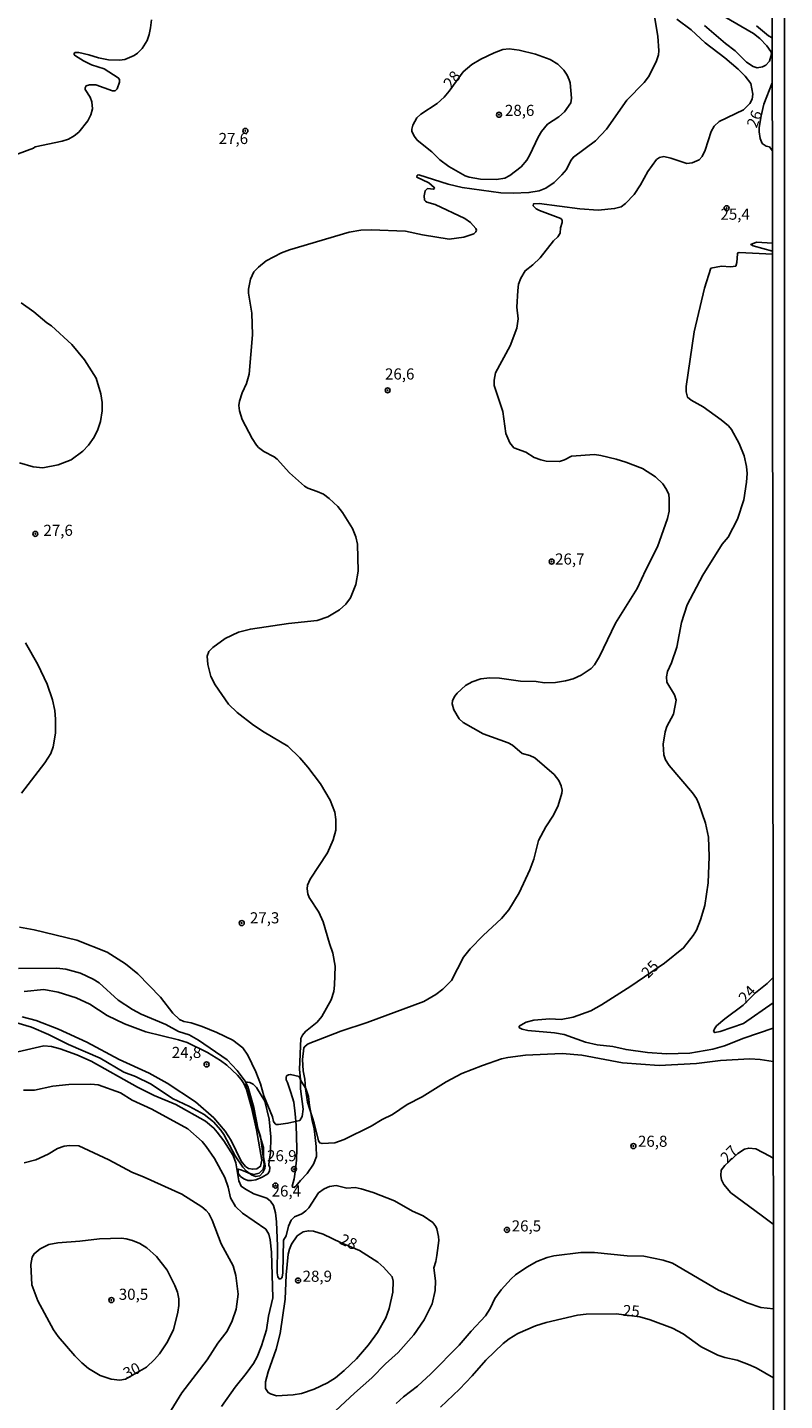
# Model space of a CAD drawing. Units: millimetres. Extents: x 187960 to 190372, y 1657660 to 1660435.
# Drawn here: x 190201 to 190372, y 1658919 to 1659228 of the extents above; entities that cross this region are included whole.
import ezdxf
from ezdxf.enums import TextEntityAlignment as Align

# ---------------------------------------------------------------- set-up
doc = ezdxf.new("R2010")
doc.units = ezdxf.units.MM
for name, color, linetype in [('IMAGEM', 7, 'Continuous'), ('V-BARRANCO', 40, 'Continuous'), ('V-CURVA_DE_NIVEL', 4, 'Continuous'), ('V-CURVA_MESTRA', 1, 'Continuous'), ('V-PONTO_DE_APARELHO', 4, 'Continuous'), ('V-TEXTO_DE_ALTIMETRIA', 2, 'Continuous'), ('X-LIMITE_5000', 7, 'Continuous')]:
    doc.layers.add(name, color=color, linetype=linetype)
picture_1 = doc.add_image_def('image1.jpg', size_in_pixel=(4018, 4621))

# ---------------------------------------------------------------- blocks, each defined once
blk = doc.blocks.new('805')
at = {"color": 0, "linetype": 'ByBlock', "lineweight": -2}
for radius in [0.562, 0.0806]:
    blk.add_circle((0, 0), radius, dxfattribs=at)

msp = doc.modelspace()

# ---------------------------------------------------------------- linework, layer by layer
at = {"layer": 'V-BARRANCO'}
for points in [[(190261.79, 1658966.96), (190261.35, 1658966.62), (190261.03, 1658966.68), (190260.94, 1658966.91), (190261.38, 1658968.55), (190261.58, 1658970.1), (190261.9, 1658972.78), (190261.97, 1658975.4), (190261.91, 1658978.02), (190261.82, 1658980.64), (190261.6, 1658983.23), (190261.28, 1658985.81), (190260.6, 1658988.02), (190259.85, 1658990.23), (190259.58, 1658990.85), (190259.59, 1658991.36), (190259.66, 1658991.74), (190260.07, 1658991.97), (190260.53, 1658992.07), (190262.46, 1658991.61), (190262.92, 1658990.55), (190264, 1658988.93), (190264.56, 1658987.09), (190264.79, 1658985.08), (190265.15, 1658983.39), (190265.42, 1658981.6), (190265.88, 1658979.81), (190266.11, 1658977.83), (190266.31, 1658975.86), (190266.4, 1658973.6), (190265.75, 1658971.85), (190264.32, 1658969.79), (190262.77, 1658968.2), (190262.12, 1658967.39), (190261.79, 1658966.95)], [(190249.34, 1658970.6), (190248.76, 1658970.75), (190248.76, 1658969.79), (190249.31, 1658969.07), (190250.01, 1658968.54), (190250.94, 1658968.22), (190251.77, 1658968.22), (190252.73, 1658968.37), (190254.15, 1658968.95), (190255.45, 1658969.7), (190255.83, 1658970.28), (190255.88, 1658971.12), (190255.65, 1658971.61), (190255.77, 1658972.62), (190256.06, 1658974.45), (190256.12, 1658978.01), (190255.74, 1658981.98), (190254.79, 1658986.06), (190252.85, 1658989.16), (190252.16, 1658989.91), (190251.41, 1658990.26), (190250.89, 1658990.32), (190250.6, 1658990.32), (190250.48, 1658989.77), (190250.63, 1658988.87), (190251, 1658987.59), (190252.02, 1658984.84), (190252.71, 1658981.25), (190253.78, 1658978.07), (190253.98, 1658976.53), (190254.62, 1658971.81), (190254.39, 1658970.74), (190253.46, 1658969.84), (190252.25, 1658969.55), (190251.15, 1658969.81), (190250.51, 1658970.1), (190249.35, 1658970.62)]]:
    msp.add_lwpolyline(points, close=True, dxfattribs=at)
at = {"layer": 'V-CURVA_DE_NIVEL'}
for points in [[(190197.18, 1659198.61), (190202.69, 1659200.63), (190203.03, 1659200.92), (190209.16, 1659202.2), (190210.57, 1659202.67), (190211.81, 1659203.37), (190212.92, 1659204.25), (190214.88, 1659206.8), (190215.57, 1659208.16), (190215.95, 1659209.49), (190215.78, 1659211.03), (190215.44, 1659212.09), (190214.31, 1659213.86), (190214.28, 1659214.23), (190214.56, 1659214.66), (190215.31, 1659214.89), (190216.68, 1659214.85), (190220.44, 1659213.56), (190221.08, 1659213.56), (190221.53, 1659213.97), (190222.06, 1659215.51), (190222.04, 1659216.11), (190222.04, 1659216.11), (190221.76, 1659216.49), (190218.58, 1659218.48), (190215.74, 1659219.37), (190213.97, 1659220.25), (190212.13, 1659221.41), (190211.85, 1659221.64), (190211.81, 1659221.96), (190212, 1659222.13), (190212.92, 1659222.15), (190215.14, 1659221.64), (190217.32, 1659220.93), (190219.59, 1659220.53), (190222.06, 1659220.44), (190223.26, 1659220.61), (190225.31, 1659221.47), (190226.08, 1659222), (190227.15, 1659223.05), (190228.26, 1659224.87), (190228.73, 1659226.19), (190229.03, 1659227.73), (190229.24, 1659229.53)], [(190342.51, 1659230.3), (190343.26, 1659225.85), (190343.49, 1659222.52), (190343.41, 1659221.66), (190342.89, 1659220.04), (190341.16, 1659216.67), (190340.14, 1659215.38), (190336.29, 1659211.41), (190336.29, 1659211.41), (190331.66, 1659204.93), (190329.18, 1659202.3), (190324.24, 1659198.63), (190323.67, 1659197.87), (190322.64, 1659195.81), (190321.64, 1659194.62), (190319.93, 1659192.91), (190317.99, 1659191.58), (190316.49, 1659191), (190314.23, 1659190.62), (190310.68, 1659190.49), (190307.86, 1659190.58), (190299.19, 1659191.77), (190296.07, 1659192.54), (190289.45, 1659194.59), (190289.06, 1659194.51), (190288.99, 1659194.08), (190291.67, 1659192.82), (190292.9, 1659191.77), (190292.94, 1659191.56), (190292.71, 1659191.41), (190291.41, 1659191.52), (190290.85, 1659191.05), (190290.62, 1659189.92), (190290.72, 1659188.93), (190290.94, 1659188.68), (190291.26, 1659188.46), (190293.12, 1659187.93), (190299.79, 1659184.81), (190301.07, 1659183.87), (190302.28, 1659182.52), (190302.39, 1659182.12), (190302.26, 1659181.8), (190301.79, 1659181.33), (190299.57, 1659180.58), (190296.24, 1659180.15), (190290.26, 1659181.07), (190286.41, 1659181.9), (190278.68, 1659182.25), (190276.41, 1659182.12), (190273.76, 1659181.69), (190260.31, 1659177.72), (190258.51, 1659177.03), (190255.09, 1659175.28), (190253.34, 1659173.85), (190252.27, 1659172.74), (190251.52, 1659171.12), (190251.05, 1659168.9), (190251.05, 1659167.96), (190251.8, 1659163.47), (190251.97, 1659158.56), (190251.24, 1659149.76), (190250.65, 1659147.66), (190249.64, 1659145.53), (190249.04, 1659143.65), (190248.94, 1659142.71), (190249.04, 1659141.47), (190249.64, 1659139.5), (190251.88, 1659135.23), (190252.85, 1659133.73), (190253.32, 1659133.26), (190254.56, 1659132.32), (190256.84, 1659131.12), (190257.55, 1659130.59), (190260.32, 1659127.49), (190263.68, 1659124.54), (190264.45, 1659124.03), (190266.54, 1659123.35), (190267.95, 1659122.7), (190269.21, 1659121.77), (190271.2, 1659119.91), (190272.22, 1659118.61), (190274.48, 1659114.97), (190275.28, 1659113.1), (190275.62, 1659111.43), (190275.77, 1659105.36), (190275.26, 1659102.41), (190274.08, 1659099.34), (190273.02, 1659097.94), (190271.59, 1659096.66), (190268.98, 1659095.08), (190266.54, 1659094.27), (190260.09, 1659093.57), (190251.5, 1659092.33), (190248.81, 1659091.62), (190245.86, 1659090.21), (190243.02, 1659088.16), (190242.19, 1659087.31), (190241.8, 1659086.22), (190241.91, 1659084.34), (190242.59, 1659081.65), (190243.59, 1659079.77), (190246.59, 1659075.45), (190248.57, 1659073.57), (190252.23, 1659070.71), (190254.58, 1659069.12), (190259.92, 1659066.01), (190262.61, 1659063.38), (190264.47, 1659061.27), (190267.31, 1659057.47), (190267.31, 1659057.47), (190269.49, 1659053.79), (190270.53, 1659051.1), (190270.77, 1659049.48), (190270.73, 1659047.08), (190270.17, 1659044.9), (190268.87, 1659041.96), (190264.96, 1659036.06), (190264.4, 1659034.69), (190264.3, 1659033.88), (190264.42, 1659032.73), (190264.74, 1659031.91), (190266.92, 1659028.58), (190267.91, 1659026.4), (190269.32, 1659021.53), (190270.09, 1659019.4), (190270.62, 1659016.45), (190270.47, 1659012.13), (190270.26, 1659010.76), (190269.7, 1659008.88), (190267.61, 1659005.12), (190266.52, 1659003.82), (190263.89, 1659001.75), (190263.23, 1659000.94), (190262.87, 1659000.13), (190262.57, 1658993.2), (190262.78, 1658991.02), (190262.76, 1658988.85), (190263.42, 1658984.23), (190263.16, 1658982.56), (190262.63, 1658981.73), (190259.96, 1658981.06), (190257.83, 1658980.81), (190257.35, 1658980.81), (190257.06, 1658980.98), (190256.69, 1658981.5), (190256.48, 1658982.52), (190254.55, 1658987.26), (190253.79, 1658989.96), (190252.7, 1658992.65), (190250.92, 1658996.41), (190249.81, 1658998.03), (190247.53, 1658999.8), (190243.98, 1659001.49), (190240.67, 1659002.86), (190238.17, 1659003.65), (190236.55, 1659003.97), (190235.54, 1659004.46), (190234.03, 1659005.87), (190231.25, 1659009.44), (190226.18, 1659014.72), (190223.41, 1659016.98), (190219.24, 1659019.61), (190212.41, 1659022.28), (190202.8, 1659024.63), (190199.55, 1659025.22)], [(190369.19, 1658994.99), (190366.27, 1658995.44), (190363.92, 1658995.57), (190357.34, 1658995.19), (190351.95, 1658994.55), (190343.54, 1658994.1), (190335.29, 1658994.67), (190326.15, 1658996.38), (190321.7, 1658996.77), (190313.46, 1658996.43), (190309.44, 1658995.85), (190308.07, 1658995.55), (190303.8, 1658994.08), (190299.14, 1658992.26), (190295.6, 1658990.42), (190290.15, 1658987.01), (190286.8, 1658985.32), (190283.51, 1658983.07), (190281.16, 1658981.92), (190278.72, 1658980.42), (190272.61, 1658977.45), (190270.52, 1658976.66), (190267.7, 1658976.49), (190267.16, 1658976.64), (190266.88, 1658977.1), (190265.86, 1658981.11), (190264.38, 1658985.81), (190263.89, 1658988.89), (190263.78, 1658990.98), (190263.38, 1658992.86), (190263.27, 1658995.43), (190263.57, 1658998.03), (190263.87, 1658998.46), (190264.53, 1658998.95), (190271.88, 1659001.81), (190277.82, 1659003.77), (190290.56, 1659008.52), (190293.25, 1659010.03), (190294.83, 1659011.23), (190296.75, 1659013.2), (190299.52, 1659018.5), (190300.98, 1659020.34), (190303.88, 1659023.34), (190308.01, 1659027.17), (190309.72, 1659029.14), (190312.04, 1659032.98), (190314.44, 1659038.15), (190315.31, 1659040.5), (190316.36, 1659044.73), (190318.05, 1659047.81), (190319.76, 1659050.46), (190320.8, 1659052.59), (190321.59, 1659055.41), (190321.68, 1659056.1), (190321.49, 1659057.08), (190320.95, 1659058.23), (190319.88, 1659059.62), (190315.55, 1659063.36), (190314.4, 1659063.91), (190312.73, 1659064.36), (190310.51, 1659066.2), (190309.57, 1659066.71), (190303.93, 1659068.78), (190299.4, 1659071.33), (190298.48, 1659072.16), (190297.3, 1659074.13), (190296.92, 1659075.5), (190297, 1659076.22), (190297.47, 1659077.16), (190298.05, 1659077.89), (190299.97, 1659079.62), (190301.45, 1659080.49), (190303.42, 1659081.11), (190305.38, 1659081.35), (190307.6, 1659081.28), (190312.35, 1659080.64), (190315.81, 1659080.51), (190317.73, 1659080.26), (190320.17, 1659080.34), (190322.43, 1659080.68), (190324.14, 1659081.15), (190325.98, 1659081.99), (190328.24, 1659083.5), (190329.01, 1659084.31), (190330.12, 1659086.18), (190333.71, 1659093.7), (190338.6, 1659101.47), (190340.5, 1659105.7), (190343.13, 1659110.87), (190345.44, 1659117.24), (190345.8, 1659118.86), (190345.82, 1659121.68), (190345.71, 1659122.62), (190345.22, 1659123.78), (190344.35, 1659125.02), (190342.72, 1659126.64), (190339.78, 1659128.52), (190336.02, 1659129.95), (190333.88, 1659130.59), (190330.38, 1659131.44), (190328.97, 1659131.63), (190328.97, 1659131.63), (190323.8, 1659131.25), (190322.26, 1659130.46), (190321.11, 1659130.1), (190318.07, 1659130.18), (190316.88, 1659130.42), (190315.42, 1659130.95), (190313.5, 1659132.17), (190310.85, 1659133.13), (190309.89, 1659134.29), (190309.03, 1659136.38), (190308.37, 1659141.3), (190306.38, 1659147.19), (190306.38, 1659148.35), (190306.66, 1659150.01), (190310.01, 1659156.12), (190311.49, 1659160.1), (190311.77, 1659162.23), (190311.49, 1659164.84), (190311.72, 1659168.6), (190311.89, 1659170.01), (190312.36, 1659171.38), (190313.37, 1659173.02), (190315.1, 1659174.38), (190316.75, 1659175.94), (190319.76, 1659179.75), (190320.74, 1659180.62), (190321.23, 1659181.5), (190321.36, 1659182.66), (190321.7, 1659183.85), (190321.68, 1659184.4), (190321.38, 1659184.77), (190316.58, 1659186.56), (190315.83, 1659186.99), (190315.14, 1659187.65), (190315.21, 1659188.06), (190316.49, 1659188.18), (190325.68, 1659186.99), (190329.82, 1659186.69), (190333.5, 1659187.03), (190334.99, 1659187.42), (190335.97, 1659188.16), (190337.92, 1659190.22), (190339.35, 1659192.35), (190340.97, 1659195.39), (190342.91, 1659198.06), (190343.6, 1659198.52), (190344.56, 1659198.74), (190346.19, 1659198.4), (190349.73, 1659197.2), (190350.97, 1659197.28), (190352.55, 1659197.97), (190353.21, 1659198.76), (190353.92, 1659200.17), (190355.24, 1659204.4), (190355.92, 1659205.6), (190357.06, 1659206.6), (190362.55, 1659209.27), (190363.94, 1659210.68), (190364.45, 1659211.62), (190364.62, 1659212.78), (190364.17, 1659215.17), (190362.89, 1659216.84), (190361.35, 1659218.39), (190358.32, 1659220.96), (190353.92, 1659224.37), (190350.74, 1659227.26), (190347.55, 1659229.63)], [(190353.71, 1659228.26), (190358.47, 1659224.16), (190360.61, 1659222.51), (190363.23, 1659219.97), (190364.73, 1659219.03), (190365.63, 1659218.73), (190366.82, 1659218.93), (190367.53, 1659219.31), (190368.36, 1659220.23), (190368.85, 1659221.75), (190368.68, 1659222.4), (190367.74, 1659223.69), (190366.18, 1659225.32), (190364.79, 1659226.47), (190358.19, 1659230.25)], [(190365.48, 1659228.15), (190368.13, 1659225.89), (190368.99, 1659225.44)], [(190296.25, 1659213.43), (190299.44, 1659217.78), (190301.36, 1659219.46), (190303.42, 1659220.66), (190306.41, 1659222.09), (190308.33, 1659222.86), (190309.74, 1659222.96), (190312.01, 1659222.69), (190315.72, 1659221.77), (190319.01, 1659220.59), (190320.72, 1659219.55), (190322.04, 1659218.18), (190322.81, 1659217.05), (190323.28, 1659216.02), (190323.5, 1659215.3), (190323.82, 1659211.84), (190323.67, 1659210.85), (190322.26, 1659208.8), (190320.98, 1659207.71), (190318.41, 1659206.02), (190317.06, 1659204.36), (190316.27, 1659203.08), (190314.44, 1659199.1), (190313.73, 1659197.91), (190312.48, 1659196.45), (190309.95, 1659194.44), (190308.76, 1659193.89), (190306.88, 1659193.57), (190303.33, 1659193.65), (190300.77, 1659194.08), (190299.83, 1659194.38), (190296.19, 1659196.52), (190294.17, 1659198.03), (190292.33, 1659199.77), (190289.08, 1659202.45), (190288.42, 1659203.25), (190287.86, 1659204.4), (190287.82, 1659204.87), (190288.07, 1659205.81), (190288.99, 1659207.43), (190289.89, 1659208.25), (190293.59, 1659210.64), (190295.11, 1659212.07), (190296.25, 1659213.43)], [(190369, 1659215.33), (190367.12, 1659210.53), (190366.52, 1659207.9), (190366.04, 1659205.28), (190366.04, 1659204.27), (190366.28, 1659202.78), (190366.7, 1659201.7), (190367.6, 1659201.05), (190368.37, 1659200.93), (190369.01, 1659200.09)], [(190199.51, 1659129.78), (190202.58, 1659128.88), (190204.76, 1659128.62), (190208.22, 1659129.35), (190211.13, 1659130.48), (190213.78, 1659132.43), (190215.1, 1659133.73), (190216.31, 1659135.53), (190217.19, 1659137.28), (190217.79, 1659139.07), (190218.17, 1659141.51), (190218.15, 1659143.35), (190217.85, 1659145.31), (190216.76, 1659148.82), (190214.2, 1659152.94), (190211.34, 1659156.4), (190206.76, 1659160.61), (190205.68, 1659161.29), (190202.73, 1659163.77), (190199.87, 1659165.77)], [(190200.01, 1659055.41), (190205.23, 1659062.25), (190206.55, 1659064.3), (190207.11, 1659065.84), (190207.11, 1659065.84), (190207.6, 1659068.92), (190207.64, 1659072.08), (190207.49, 1659074), (190206.94, 1659076.44), (190205.74, 1659079.94), (190203.69, 1659084.38), (190200.87, 1659089.25)], [(190253.29, 1658979.61), (190252.31, 1658984.62), (190250.97, 1658989.36), (190250.35, 1658990.55), (190248.57, 1658992.95), (190246.25, 1658995.38), (190239.84, 1658999.76), (190237.72, 1659001), (190235.31, 1659001.74), (190232.49, 1659003.3), (190226.91, 1659005.65), (190224.97, 1659006.72), (190221.78, 1659008.8), (190217.47, 1659012.66), (190216.14, 1659013.54), (190213.26, 1659014.84), (190209.97, 1659015.74), (190207.92, 1659015.99), (190199.29, 1659015.95)], [(190369.18, 1659013.92), (190367.82, 1659012.53), (190365.24, 1659010.42), (190362.44, 1659007.64), (190358.34, 1659004.61), (190356.46, 1659002.99), (190355.97, 1659002.3), (190355.8, 1659001.75), (190356.09, 1659001.49), (190357.25, 1659001.72), (190362.51, 1659003.54), (190369.18, 1659008.2)], [(190198.95, 1659003.69), (190202.2, 1659002.71), (190206.09, 1659001.04), (190210.53, 1658998.8), (190217.66, 1658995.72), (190223, 1658992.6), (190225.65, 1658991.58), (190229.2, 1658989.85), (190233.99, 1658986.66), (190237.83, 1658984.82), (190241.08, 1658983.05), (190243.17, 1658981.43), (190244.88, 1658979.49), (190245.5, 1658978.55), (190248.12, 1658973.72), (190249.81, 1658971.2), (190250.6, 1658970.3), (190251.76, 1658969.44), (190252.66, 1658969.12), (190253.6, 1658969.23), (190254.28, 1658969.96), (190254.73, 1658970.86), (190254.85, 1658971.46), (190254.49, 1658973.55), (190254.43, 1658975.6), (190253.29, 1658979.61)], [(190199.16, 1658997.17), (190205.02, 1658998.48), (190206.77, 1658998.39), (190208.65, 1658997.86), (190212.41, 1658996.45), (190215.66, 1658995.02), (190226.12, 1658989.18), (190229.88, 1658987.32), (190234.71, 1658985.32), (190241.42, 1658981.53), (190243.3, 1658980), (190244.04, 1658979.1), (190245.52, 1658977.1), (190247.61, 1658973.81), (190248.27, 1658972.14), (190248.91, 1658968.08), (190249.47, 1658966.88), (190250.39, 1658966.2), (190252.27, 1658965.21), (190255.22, 1658964.23), (190256.01, 1658963.53), (190256.75, 1658962.57), (190257.18, 1658960.9), (190257.42, 1658958.85), (190257.59, 1658953.38), (190257.52, 1658947.4), (190257.69, 1658946.5), (190258.08, 1658945.99), (190258.43, 1658946.09), (190258.64, 1658946.39), (190258.81, 1658947.4), (190258.93, 1658954.75), (190259.57, 1658955.73), (190260.09, 1658957.87), (190260.69, 1658959.24), (190261.46, 1658959.98), (190263.1, 1658960.66), (190264.02, 1658961.33), (190264.68, 1658962.06), (190266.86, 1658965.39), (190268.1, 1658966.28), (190269.32, 1658966.86), (190270.82, 1658967.07), (190273.23, 1658966.49), (190275.13, 1658966.58), (190275.13, 1658966.58), (190276.46, 1658966.32), (190279.15, 1658965.47), (190283.98, 1658963.57), (190287.99, 1658961.28), (190290.43, 1658960.26), (190292.56, 1658958.72), (190293.27, 1658957.83), (190293.52, 1658957.27), (190293.88, 1658955.56), (190293.91, 1658954.66), (190293.48, 1658951.29), (190293.27, 1658949.92), (190292.82, 1658948.55), (190293.18, 1658945.61), (190293.12, 1658943.43), (190292.43, 1658940.39), (190290.64, 1658936.8), (190288.29, 1658933.45), (190284.78, 1658929.43), (190281.9, 1658926.91), (190278.82, 1658923.75), (190274.92, 1658920.31), (190268.59, 1658914.35)], [(190245.01, 1658917.28), (190248.08, 1658921.68), (190250.56, 1658924.75), (190252.18, 1658926.97), (190253.02, 1658928.51), (190254.04, 1658930.99), (190255.13, 1658934.54), (190255.62, 1658937.62), (190256.56, 1658941.8), (190256.56, 1658941.8), (190256.24, 1658952.06), (190255.99, 1658954.79), (190255.67, 1658956.12), (190254.96, 1658957.23), (190249.71, 1658960.83), (190248.13, 1658962.35), (190247.06, 1658964.28), (190246.54, 1658966.71), (190245.77, 1658968.85), (190243.4, 1658973.16), (190241.59, 1658975.86), (190240.63, 1658976.97), (190237.4, 1658979.83), (190229.35, 1658984.21), (190224.86, 1658986.26), (190222.24, 1658987.92), (190217.24, 1658989.72), (190215.57, 1658989.91), (190210.61, 1658989.8), (190207.07, 1658989.42), (190202.92, 1658988.56), (190200.45, 1658988.56)], [(190200.57, 1658972.2), (190203.18, 1658972.86), (190205.96, 1658974.14), (190208.09, 1658975.42), (190209.59, 1658975.92), (190210.79, 1658976.09), (190212.88, 1658975.96), (190219.67, 1658972.84), (190224.8, 1658970.06), (190227.62, 1658968.95), (190236.08, 1658965.11), (190240.57, 1658962.29), (190241.59, 1658961.45), (190242.19, 1658960.73), (190242.93, 1658959.28), (190244.96, 1658953.89), (190247.63, 1658948.94), (190248.25, 1658946.8), (190248.77, 1658942.61), (190248.32, 1658939.24), (190247.44, 1658936.59), (190246.27, 1658934.28), (190244.21, 1658931.57), (190241.78, 1658927.83), (190236.1, 1658920.37), (190233.06, 1658915.5)], [(190369.21, 1658973.2), (190368.44, 1658973.67), (190365.33, 1658975.32), (190363.7, 1658975.49), (190362.72, 1658975.23), (190361.27, 1658974.23), (190358.3, 1658971.54), (190357.5, 1658970.49), (190357.4, 1658969.32), (190357.59, 1658968.34), (190358.08, 1658967.27), (190359.67, 1658965.43), (190366.48, 1658960.38), (190369.22, 1658958.37)], [(190281.48, 1658948.65), (190283.46, 1658946.52), (190283.63, 1658945.52), (190283.59, 1658943.04), (190282.78, 1658939.37), (190282.01, 1658937.23), (190280.13, 1658933.94), (190278.08, 1658931.16), (190275.37, 1658928.02), (190272.63, 1658925.37), (190270.69, 1658923.79), (190268.89, 1658922.66), (190265.9, 1658921.18), (190263.04, 1658920.24), (190261.16, 1658919.94), (190257.4, 1658919.73), (190256.03, 1658920.12), (190255.52, 1658920.44), (190254.92, 1658921.38), (190254.92, 1658922.87), (190255.52, 1658925.1), (190257.33, 1658930.22), (190258.19, 1658933.73), (190259.34, 1658941.5), (190259.57, 1658946.97), (190260.04, 1658951.63), (190260.3, 1658952.74), (190260.79, 1658953.85), (190262.05, 1658955.73), (190263.38, 1658956.62), (190264.58, 1658956.86), (190265.69, 1658956.75), (190267.87, 1658956.11), (190271.95, 1658954.13), (190276.06, 1658952.4), (190280.21, 1658949.78), (190281.58, 1658948.58)], [(190284.32, 1658918), (190285.98, 1658919.5), (190289.15, 1658921.91), (190292.14, 1658924.69), (190298.48, 1658931.08), (190301.21, 1658934.28), (190304.42, 1658937.7), (190305.51, 1658939.37), (190306.55, 1658941.59), (190307.96, 1658943.57), (190310.25, 1658946.07), (190311.19, 1658946.93), (190313.71, 1658948.68), (190316.02, 1658949.96), (190318.29, 1658950.84), (190319.82, 1658951.2), (190325.93, 1658951.99), (190329.01, 1658951.95), (190336.36, 1658951.26), (190340.08, 1658951.18), (190344.46, 1658950.24), (190346.57, 1658949.57), (190356.86, 1658943.51), (190363.32, 1658940.62), (190366.44, 1658939.6), (190369.24, 1658939.31)]]:
    msp.add_lwpolyline(points, dxfattribs=at)
at = {"layer": 'V-CURVA_MESTRA'}
for points in [[(190369.19, 1659002.49), (190362.59, 1659000.25), (190358.24, 1658998.54), (190355.63, 1658997.75), (190350.42, 1658996.83), (190345.2, 1658996.73), (190340.89, 1658996.98), (190336.1, 1658997.65), (190333.07, 1658998.33), (190329.61, 1658998.76), (190326.96, 1658999.35), (190322.13, 1659001.06), (190320, 1659001.41), (190313.97, 1659001.96), (190312.69, 1659002.24), (190312.09, 1659002.54), (190312.03, 1659002.71), (190312.03, 1659002.9), (190312.41, 1659003.16), (190313.63, 1659003.8), (190315.34, 1659004.25), (190318.93, 1659004.55), (190321.49, 1659004.44), (190324.14, 1659004.93), (190328.13, 1659006.36), (190330.53, 1659007.71), (190337.13, 1659011.96), (190344.71, 1659017.13), (190349.05, 1659020.57), (190351.21, 1659023.33), (190351.91, 1659024.52), (190352.87, 1659026.87), (190353.83, 1659030.08), (190354.58, 1659035.2), (190354.82, 1659041.14), (190354.67, 1659045.5), (190354, 1659048.66), (190352.49, 1659053.02), (190351.93, 1659054.22), (190351.06, 1659055.45), (190345.8, 1659061.61), (190344.99, 1659062.89), (190344.6, 1659064.04), (190344.41, 1659066.44), (190344.86, 1659069.21), (190345.29, 1659070.37), (190346.76, 1659073.15), (190347.34, 1659076.31), (190346.98, 1659077.5), (190345.25, 1659080.37), (190345.16, 1659081.56), (190345.4, 1659082.76), (190346.29, 1659084.72), (190347.51, 1659088.27), (190348.56, 1659093.83), (190349.84, 1659097.8), (190353.34, 1659104.51), (190357.74, 1659111.43), (190359.07, 1659113.05), (190361.18, 1659117.07), (190362.61, 1659121.43), (190363.19, 1659125.4), (190363.32, 1659127.37), (190363.21, 1659128.95), (190362.68, 1659131.34), (190361.55, 1659134.12), (190359.82, 1659137.28), (190359.13, 1659138.11), (190357.49, 1659139.46), (190353.47, 1659142.38), (190350.73, 1659143.9), (190349.94, 1659144.54), (190349.63, 1659145.78), (190349.58, 1659146.98), (190351.44, 1659159.24), (190353.73, 1659169.11), (190355.18, 1659173.57), (190357.59, 1659174.05), (190359.56, 1659173.87), (190360.77, 1659174.08), (190361.01, 1659174.84), (190361.14, 1659176.8), (190361.23, 1659177.04), (190361.53, 1659177.14), (190369.03, 1659176.77)], [(190369.03, 1659179.25), (190365.45, 1659179.43), (190364.15, 1659178.96), (190364.7, 1659178.64), (190369.03, 1659177.41)], [(190200.15, 1659005.04), (190203.31, 1659004.21), (190208.31, 1659002.26), (190214.67, 1658999.33), (190221.94, 1658995.42), (190228.69, 1658992.33), (190232.79, 1658990.13), (190239.16, 1658985.92), (190243.26, 1658982.33), (190245.82, 1658979.33), (190247.19, 1658977.22), (190249.43, 1658972.56), (190250.43, 1658971.3), (190251.12, 1658970.88), (190252.06, 1658970.71), (190252.96, 1658970.84), (190253.79, 1658971.39), (190254.05, 1658972.78), (190252.87, 1658979.62), (190251.76, 1658984.62), (190250.63, 1658988.67), (190250.03, 1658990), (190249.45, 1658990.94), (190248.6, 1658991.9), (190246.2, 1658994.14), (190244.79, 1658995.19), (190241.87, 1658996.98), (190237.3, 1658999.25), (190235.31, 1658999.89), (190228, 1659001.64), (190223.18, 1659003.48), (190219.28, 1659005.36), (190215.33, 1659007.92), (190212.32, 1659009.29), (190208.22, 1659010.57), (190205.02, 1659011.17), (190200.56, 1659010.76)], [(190223.36, 1658923.46), (190228.15, 1658926.16), (190229.9, 1658927.85), (190231.02, 1658929.16), (190232.68, 1658931.63), (190234.22, 1658934.58), (190235.18, 1658938.56), (190235.39, 1658940.01), (190235.39, 1658941.55), (190235.07, 1658943.04), (190234.52, 1658944.54), (190232.75, 1658948), (190230.4, 1658951.05), (190228.17, 1658953.01), (190226.64, 1658953.98), (190224.97, 1658954.66), (190223.52, 1658955.05), (190222.49, 1658955.17), (190217.54, 1658955.05), (190213.09, 1658954.49), (190208.14, 1658954.15), (190206.17, 1658953.79), (190204.21, 1658952.8), (190202.86, 1658951.71), (190202.37, 1658950.9), (190202.09, 1658949.24), (190202.3, 1658944.67), (190203.67, 1658941.12), (190207.2, 1658934.54), (190208.22, 1658933.06), (190212.02, 1658928.73), (190213.58, 1658927.1), (190215.07, 1658925.82), (190217.66, 1658924.26), (190220.14, 1658923.45), (190222.11, 1658923.21), (190223.36, 1658923.46)], [(190369.26, 1658923.73), (190365.39, 1658925.97), (190363.62, 1658926.74), (190361.1, 1658927.7), (190358.32, 1658928.3), (190356.76, 1658928.83), (190353.02, 1658930.76), (190348.92, 1658933.66), (190346.51, 1658934.94), (190341.53, 1658936.8), (190339.18, 1658937.49), (190333.84, 1658938.13), (190327.13, 1658938.08), (190325.17, 1658937.89), (190318.07, 1658936.23), (190315.68, 1658935.5), (190311.75, 1658933.71), (190309.74, 1658932.51), (190308.41, 1658931.46), (190304.48, 1658927.7), (190301.45, 1658924.2), (190298.56, 1658921.18), (190294.33, 1658917.15)]]:
    msp.add_lwpolyline(points, dxfattribs=at)
at = {"layer": 'X-LIMITE_5000'}
msp.add_lwpolyline([(187959.91, 1660431.84), (188441.52, 1660432.36), (188923.12, 1660432.86), (189404.72, 1660433.33), (189886.33, 1660433.79), (190367.93, 1660434.22), (190368.42, 1659879.93), (190368.9, 1659325.64), (190369.39, 1658771.35), (190369.88, 1658217.06), (190370.36, 1657662.77), (189888.88, 1657662.34), (189407.4, 1657661.88), (188925.92, 1657661.4), (188444.43, 1657660.91), (187962.95, 1657660.39), (187962.34, 1658214.68), (187961.74, 1658768.97), (187961.13, 1659323.26), (187960.52, 1659877.55), (187959.91, 1660431.84)], dxfattribs=at)

# ---------------------------------------------------------------- block references
at = {"layer": 'V-PONTO_DE_APARELHO', "xscale": 0.999998301267624, "yscale": 0.999998301267624, "zscale": 0.999998301267624}
for p in [(190307.48, 1659208.15), (190250.38, 1659204.52), (190358.72, 1659187.1), (190282.41, 1659146.09), (190203.09, 1659113.77), (190319.33, 1659107.54), (190249.56, 1659026.15), (190241.66, 1658994.33), (190337.73, 1658975.94), (190261.33, 1658970.75), (190257.16, 1658967.05), (190309.27, 1658957.07), (190262.25, 1658945.67), (190220.22, 1658941.26)]:
    msp.add_blockref('805', p, dxfattribs=at)

# ---------------------------------------------------------------- texts
at = {"layer": 'V-TEXTO_DE_ALTIMETRIA'}
for s, rotation, p in [('28', 51, (190297.27, 1659213.32)), ('26', 69, (190366.2, 1659204.72)), ('25', 46, (190341.62, 1659013)), ('24', 46, (190363.5, 1659007.37)), ('27', 46, (190359.4, 1658971.36)), ('28', 336, (190271.07, 1658953.3)), ('25', 357, (190335.28, 1658936.91)), ('30', 26, (190223.98, 1658922.75))]:
    msp.add_text(s, height=2.5, rotation=rotation, dxfattribs=at).set_placement(p, align=Align.BOTTOM_LEFT)
for s, p in [('28,6', (190308.81, 1659207.1)), ('27,6', (190244.37, 1659200.77)), ('25,4', (190357.33, 1659183.73)), ('26,6', (190281.81, 1659147.75)), ('27,6', (190204.92, 1659112.55)), ('26,7', (190320.1, 1659106.09)), ('27,3', (190251.4, 1659025.3)), ('24,8', (190233.82, 1658994.99)), ('26,8', (190338.76, 1658974.99)), ('26,9', (190255.27, 1658971.74)), ('26,4', (190256.28, 1658963.78)), ('26,5', (190310.34, 1658955.93)), ('28,9', (190263.26, 1658944.6)), ('30,5', (190221.88, 1658940.54))]:
    msp.add_text(s, height=2.5, dxfattribs=at).set_placement(p, align=Align.BOTTOM_LEFT)

# ---------------------------------------------------------------- referenced raster images: frames only (the image files are external)
at = {"layer": 'IMAGEM'}
image = msp.add_image(picture_1, insert=(187959.89, 1657660.39), size_in_units=(2411.87, 2773.83), dxfattribs=at)
image.dxf.flags = 7

doc.saveas('drawing.dxf')
